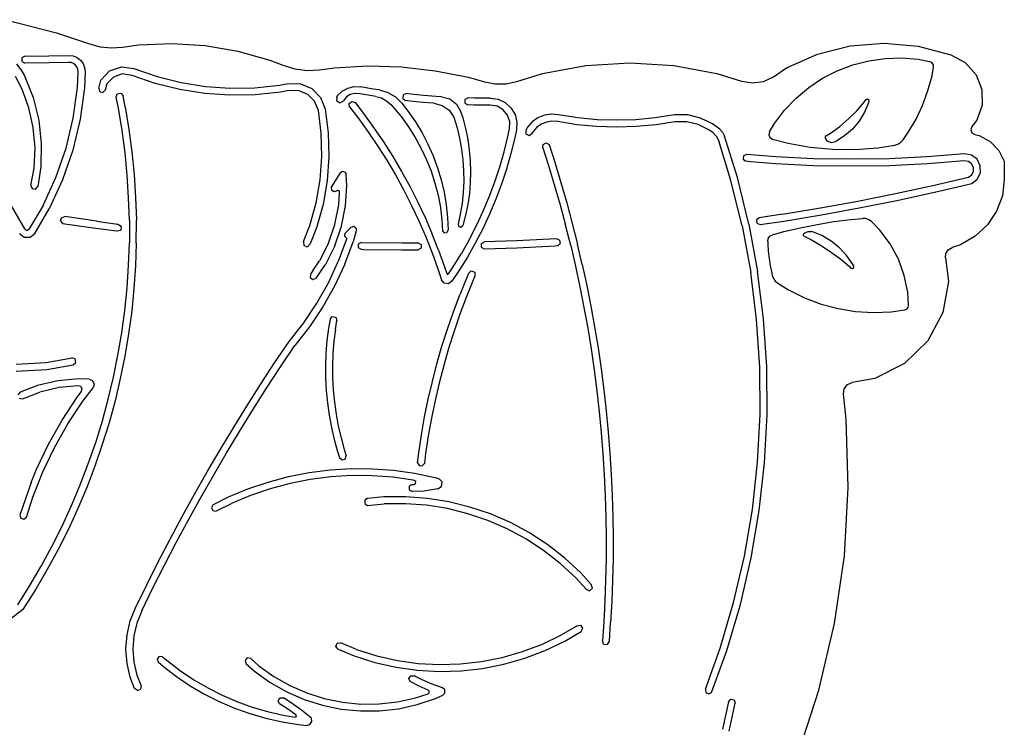
# Model space of a CAD drawing. Units: millimetres. Extents: x -366 to 1088, y 2 to 779.
# Drawn here: x 1017 to 1088, y 622 to 673 of the extents above; entities that cross this region are included whole.
import ezdxf

# ---------------------------------------------------------------- set-up
doc = ezdxf.new("R2010")
doc.units = ezdxf.units.MM
doc.header["$LTSCALE"] = 45
doc.layers.add('VP-SIDE', color=50, linetype='Continuous', plot=False)

# ---------------------------------------------------------------- blocks, each defined once
blk = doc.blocks.new('0672_side2')
at = {"color": 0}
for p, q in [((1016.328, 673.061), (1019.937, 672.124)), ((1019.937, 672.124), (1022.31, 671.321)), ((1025.822, 671.268), (1028.205, 671.359)), ((1028.205, 671.359), (1030.586, 671.203)), ((1076.805, 671.183), (1079.232, 671.38)), ((1079.232, 671.38), (1081.658, 671.167)), ((1022.31, 671.321), (1023.081, 671.126)), ((1023.081, 671.126), (1023.875, 671.053)), ((1023.875, 671.053), (1024.671, 671.104)), ((1024.671, 671.104), (1025.822, 671.268)), ((1030.586, 671.203), (1032.934, 670.803)), ((1032.934, 670.803), (1035.223, 670.163)), ((1074.451, 670.585), (1076.805, 671.183)), ((1081.658, 671.167), (1084.008, 670.554)), ((1017.684, 670.449), (1017.469, 670.322)), ((1017.469, 670.322), (1017.471, 670.072)), ((1017.471, 670.072), (1017.688, 669.949)), ((1017.684, 670.449), (1019.41, 670.463)), ((1019.419, 669.964), (1017.688, 669.949)), ((1019.41, 670.463), (1020.824, 670.505)), ((1020.805, 670.004), (1019.419, 669.964)), ((1021.01, 669.982), (1020.805, 670.004)), ((1020.824, 670.505), (1021.132, 670.472)), ((1021.17, 669.919), (1021.01, 669.982)), ((1021.132, 670.472), (1021.419, 670.358)), ((1021.419, 670.358), (1021.664, 670.17)), ((1021.664, 670.17), (1021.85, 669.923)), ((1035.223, 670.163), (1036.163, 669.792)), ((1057.863, 669.776), (1061.011, 669.967)), ((1061.011, 669.967), (1064.159, 669.776)), ((1072.243, 669.602), (1074.451, 670.585)), ((1076.977, 669.827), (1078.126, 670.123)), ((1078.126, 670.123), (1079.301, 670.289)), ((1079.301, 670.289), (1080.487, 670.323)), ((1080.487, 670.323), (1081.669, 670.225)), ((1081.669, 670.225), (1082.471, 670.066)), ((1082.643, 669.982), (1082.471, 670.066)), ((1082.75, 669.824), (1082.643, 669.982)), ((1084.008, 670.554), (1085.037, 669.984)), ((1085.037, 669.984), (1085.806, 669.119)), ((1017.393, 669.495), (1017.096, 669.892)), ((1017.393, 669.495), (1017.647, 669.042)), ((1021.306, 669.814), (1021.17, 669.919)), ((1021.41, 669.677), (1021.306, 669.814)), ((1021.472, 669.517), (1021.41, 669.677)), ((1021.452, 668.211), (1021.493, 669.312)), ((1021.493, 669.312), (1021.472, 669.517)), ((1021.85, 669.923), (1021.963, 669.635)), ((1021.993, 669.327), (1021.951, 668.167)), ((1021.963, 669.635), (1021.993, 669.327)), ((1023.135, 668.732), (1023.751, 669.385)), ((1023.751, 669.385), (1024.598, 669.683)), ((1024.598, 669.683), (1025.486, 669.559)), ((1025.486, 669.559), (1027.159, 668.98)), ((1036.163, 669.792), (1037.011, 669.538)), ((1037.011, 669.538), (1037.893, 669.432)), ((1037.893, 669.432), (1038.781, 669.477)), ((1038.781, 669.477), (1039.826, 669.62)), ((1039.826, 669.62), (1042.246, 669.749)), ((1042.246, 669.749), (1044.669, 669.677)), ((1044.669, 669.677), (1047.077, 669.404)), ((1047.077, 669.404), (1049.45, 668.933)), ((1054.767, 669.206), (1057.863, 669.776)), ((1064.159, 669.776), (1067.255, 669.206)), ((1071.311, 668.977), (1072.243, 669.602)), ((1074.814, 668.862), (1075.869, 669.405)), ((1075.869, 669.405), (1076.977, 669.827)), ((1082.631, 668.944), (1082.763, 669.633)), ((1082.763, 669.633), (1082.75, 669.824)), ((1017.464, 668.123), (1017.001, 669.001)), ((1017.647, 669.042), (1018.267, 667.483)), ((1022.971, 668.163), (1023.135, 668.732)), ((1024.031, 668.954), (1023.582, 668.478)), ((1024.649, 669.171), (1024.031, 668.954)), ((1025.369, 669.07), (1024.649, 669.171)), ((1027.016, 668.501), (1025.369, 669.07)), ((1027.159, 668.98), (1028.876, 668.55)), ((1028.876, 668.55), (1030.623, 668.271)), ((1049.45, 668.933), (1050.61, 668.6)), ((1050.61, 668.6), (1051.378, 668.459)), ((1052.159, 668.468), (1052.922, 668.628)), ((1052.922, 668.628), (1054.767, 669.206)), ((1067.255, 669.206), (1069.02, 668.653)), ((1069.02, 668.653), (1069.807, 668.53)), ((1069.807, 668.53), (1070.596, 668.641)), ((1070.596, 668.641), (1071.311, 668.977)), ((1073.826, 668.204), (1074.814, 668.862)), ((1082.342, 667.914), (1082.631, 668.944)), ((1085.806, 669.119), (1086.227, 668.059)), ((1017.967, 666.757), (1017.464, 668.123)), ((1021.152, 666.015), (1021.452, 668.211)), ((1021.951, 668.167), (1021.644, 665.923)), ((1022.971, 668.163), (1023.031, 667.92)), ((1023.031, 667.92), (1023.272, 667.851)), ((1023.272, 667.851), (1023.452, 668.025)), ((1023.452, 668.025), (1023.582, 668.478)), ((1028.775, 668.06), (1027.016, 668.501)), ((1030.566, 667.774), (1028.775, 668.06)), ((1030.623, 668.271), (1032.389, 668.146)), ((1032.389, 668.146), (1034.158, 668.175)), ((1034.158, 668.175), (1035.918, 668.358)), ((1035.992, 667.863), (1034.188, 667.675)), ((1035.918, 668.358), (1036.547, 668.48)), ((1036.594, 667.98), (1035.992, 667.863)), ((1036.547, 668.48), (1037.431, 668.474)), ((1037.328, 667.975), (1036.594, 667.98)), ((1037.957, 667.708), (1037.328, 667.975)), ((1037.431, 668.474), (1038.245, 668.129)), ((1038.245, 668.129), (1038.863, 667.497)), ((1040.062, 667.615), (1040.398, 667.941)), ((1040.398, 667.941), (1040.81, 668.165)), ((1040.81, 668.165), (1041.267, 668.271)), ((1041.267, 668.271), (1041.735, 668.249)), ((1042.632, 668.094), (1041.735, 668.249)), ((1043.082, 668.024), (1042.632, 668.094)), ((1043.082, 668.024), (1043.691, 667.85)), ((1043.691, 667.85), (1044.237, 667.529)), ((1051.378, 668.459), (1052.159, 668.468)), ((1072.919, 667.44), (1073.826, 668.204)), ((1081.969, 666.912), (1082.342, 667.914)), ((1086.227, 668.059), (1086.251, 666.926)), ((1018.267, 667.483), (1018.674, 665.855)), ((1024.223, 667.518), (1024.304, 667.755)), ((1024.381, 666.725), (1024.223, 667.518)), ((1024.304, 667.755), (1024.549, 667.804)), ((1024.549, 667.804), (1024.714, 667.616)), ((1024.873, 666.815), (1024.714, 667.616)), ((1032.375, 667.645), (1030.566, 667.774)), ((1034.188, 667.675), (1032.375, 667.645)), ((1038.435, 667.219), (1037.957, 667.708)), ((1038.702, 666.548), (1038.435, 667.219)), ((1038.863, 667.497), (1039.19, 666.675)), ((1040.02, 667.544), (1040.012, 667.27)), ((1040.012, 667.27), (1040.239, 667.114)), ((1040.02, 667.544), (1040.062, 667.615)), ((1040.239, 667.114), (1040.492, 667.22)), ((1040.715, 667.544), (1040.492, 667.22)), ((1040.989, 667.693), (1040.715, 667.544)), ((1040.903, 667.058), (1041.101, 667.211)), ((1041.313, 667.768), (1040.989, 667.693)), ((1041.101, 667.211), (1041.332, 667.117)), ((1041.681, 667.751), (1041.313, 667.768)), ((1042.551, 667.601), (1041.681, 667.751)), ((1042.814, 667.56), (1042.551, 667.601)), ((1042.814, 667.56), (1043.218, 667.451)), ((1043.218, 667.451), (1043.588, 667.255)), ((1043.588, 667.255), (1043.905, 666.983)), ((1044.686, 667.082), (1044.237, 667.529)), ((1044.779, 667.666), (1044.75, 667.418)), ((1044.75, 667.418), (1044.951, 667.268)), ((1045.009, 667.765), (1044.779, 667.666)), ((1045.283, 667.229), (1044.951, 667.268)), ((1045.337, 667.726), (1045.009, 667.765)), ((1046.198, 667.139), (1045.283, 667.229)), ((1046.243, 667.637), (1045.337, 667.726)), ((1046.973, 667.077), (1046.198, 667.139)), ((1047.15, 667.564), (1046.243, 667.637)), ((1047.536, 667.54), (1047.15, 667.564)), ((1047.536, 667.54), (1048.115, 667.386)), ((1048.115, 667.386), (1048.59, 667.019)), ((1049.203, 667.338), (1049.197, 667.088)), ((1049.423, 667.457), (1049.203, 667.338)), ((1049.878, 667.446), (1049.423, 667.457)), ((1050.788, 667.44), (1049.878, 667.446)), ((1051.015, 667.442), (1050.788, 667.44)), ((1051.015, 667.442), (1051.572, 667.365)), ((1051.572, 667.365), (1052.082, 667.128)), ((1052.082, 667.128), (1052.499, 666.752)), ((1072.101, 666.58), (1072.919, 667.44)), ((1077.263, 666.533), (1077.797, 667.161)), ((1077.797, 667.161), (1077.92, 667.33)), ((1077.92, 667.33), (1078.013, 667.38)), ((1078.013, 667.38), (1078.108, 667.336)), ((1078.131, 667.233), (1078.101, 667.11)), ((1078.108, 667.336), (1078.131, 667.233)), ((1018.284, 665.336), (1017.967, 666.757)), ((1024.645, 665.13), (1024.381, 666.725)), ((1024.873, 666.815), (1025.14, 665.203)), ((1038.915, 664.924), (1038.702, 666.548)), ((1039.19, 666.675), (1039.414, 664.964)), ((1040.937, 666.81), (1040.903, 667.058)), ((1040.937, 666.81), (1041.528, 666.051)), ((1041.332, 667.117), (1041.927, 666.351)), ((1043.905, 666.983), (1044.071, 666.805)), ((1044.071, 666.805), (1044.64, 666.113)), ((1044.686, 667.082), (1045.148, 666.491)), ((1045.148, 666.491), (1045.663, 665.739)), ((1046.973, 667.077), (1047.563, 666.922)), ((1047.563, 666.922), (1048.063, 666.572)), ((1048.063, 666.572), (1048.412, 666.071)), ((1048.59, 667.019), (1048.885, 666.498)), ((1048.885, 666.498), (1049.043, 666.018)), ((1049.197, 667.088), (1049.41, 666.957)), ((1049.87, 666.946), (1049.41, 666.957)), ((1050.789, 666.939), (1049.87, 666.946)), ((1051.007, 666.942), (1050.789, 666.939)), ((1051.5, 666.859), (1051.007, 666.942)), ((1051.932, 666.609), (1051.5, 666.859)), ((1052.25, 666.223), (1051.932, 666.609)), ((1052.499, 666.752), (1052.788, 666.27)), ((1071.385, 665.634), (1072.101, 666.58)), ((1076.679, 665.95), (1077.263, 666.533)), ((1077.815, 666.426), (1077.429, 665.793)), ((1078.101, 667.11), (1077.815, 666.426)), ((1081.513, 665.944), (1081.969, 666.912)), ((1086.251, 666.926), (1085.876, 665.851)), ((1018.674, 665.855), (1018.862, 664.188)), ((1020.637, 663.86), (1021.152, 666.015)), ((1021.644, 665.923), (1021.118, 663.719)), ((1041.528, 666.051), (1042.253, 665.054)), ((1041.927, 666.351), (1042.662, 665.342)), ((1044.64, 666.113), (1045.165, 665.387)), ((1045.663, 665.739), (1046.132, 664.956)), ((1048.412, 666.071), (1048.639, 665.323)), ((1049.043, 666.018), (1049.244, 665.262)), ((1052.412, 665.751), (1052.25, 666.223)), ((1052.399, 665.251), (1052.412, 665.751)), ((1052.788, 666.27), (1052.923, 665.725)), ((1052.923, 665.725), (1052.892, 665.164)), ((1054.022, 665.733), (1053.688, 665.355)), ((1054.435, 666.025), (1054.022, 665.733)), ((1054.903, 666.214), (1054.435, 666.025)), ((1055.037, 665.729), (1054.676, 665.583)), ((1055.402, 666.291), (1054.903, 666.214)), ((1055.421, 665.788), (1055.037, 665.729)), ((1055.905, 666.253), (1055.402, 666.291)), ((1055.846, 665.756), (1055.421, 665.788)), ((1057.215, 665.534), (1055.846, 665.756)), ((1057.279, 666.031), (1055.905, 666.253)), ((1058.664, 665.897), (1057.279, 666.031)), ((1060.055, 665.853), (1058.664, 665.897)), ((1061.446, 665.897), (1060.055, 665.853)), ((1062.832, 666.031), (1061.446, 665.897)), ((1064.205, 666.253), (1062.832, 666.031)), ((1064.241, 665.752), (1062.896, 665.534)), ((1065.157, 666.235), (1064.205, 666.253)), ((1065.095, 665.736), (1064.241, 665.752)), ((1065.917, 665.543), (1065.095, 665.736)), ((1066.084, 666.017), (1065.157, 666.235)), ((1066.943, 665.609), (1066.084, 666.017)), ((1076.05, 665.417), (1076.679, 665.95)), ((1077.429, 665.793), (1076.951, 665.226)), ((1080.978, 665.018), (1081.513, 665.944)), ((1085.876, 665.851), (1085.51, 665.404)), ((1018.41, 663.886), (1018.284, 665.336)), ((1024.856, 663.527), (1024.645, 665.13)), ((1025.14, 665.203), (1025.352, 663.584)), ((1042.253, 665.054), (1042.946, 664.035)), ((1042.662, 665.342), (1043.364, 664.31)), ((1045.165, 665.387), (1045.643, 664.63)), ((1048.639, 665.323), (1048.824, 664.563)), ((1049.244, 665.262), (1049.401, 664.496)), ((1052.285, 664.697), (1052.399, 665.251)), ((1052.892, 665.164), (1052.772, 664.586)), ((1053.688, 665.355), (1053.568, 665.133)), ((1053.568, 665.133), (1053.575, 664.887)), ((1054.115, 665.084), (1054, 664.9)), ((1054.358, 665.358), (1054.115, 665.084)), ((1054.676, 665.583), (1054.358, 665.358)), ((1058.632, 665.398), (1057.215, 665.534)), ((1060.055, 665.352), (1058.632, 665.398)), ((1061.478, 665.398), (1060.055, 665.352)), ((1062.896, 665.534), (1061.478, 665.398)), ((1066.68, 665.18), (1065.917, 665.543)), ((1066.973, 664.954), (1066.68, 665.18)), ((1067.447, 665.22), (1066.943, 665.609)), ((1067.447, 665.22), (1067.657, 665)), ((1071.018, 665.017), (1070.97, 664.808)), ((1071.018, 665.017), (1071.385, 665.634)), ((1075.38, 664.936), (1076.05, 665.417)), ((1076.951, 665.226), (1076.393, 664.737)), ((1080.59, 664.459), (1080.978, 665.018)), ((1085.51, 665.404), (1085.429, 665.179)), ((1085.429, 665.179), (1085.513, 664.956)), ((1038.963, 663.25), (1038.915, 664.924)), ((1039.414, 664.964), (1039.464, 663.239)), ((1043.364, 664.31), (1044.033, 663.256)), ((1045.643, 664.63), (1046.073, 663.844)), ((1046.132, 664.956), (1046.551, 664.146)), ((1048.824, 664.563), (1048.964, 663.794)), ((1049.401, 664.496), (1049.514, 663.722)), ((1052.012, 663.598), (1052.285, 664.697)), ((1052.772, 664.586), (1052.495, 663.468)), ((1053.575, 664.887), (1053.791, 664.771)), ((1053.791, 664.771), (1054, 664.9)), ((1066.973, 664.954), (1067.219, 664.696)), ((1067.219, 664.696), (1067.376, 664.375)), ((1068.234, 661.611), (1067.376, 664.375)), ((1067.657, 665), (1067.79, 664.726)), ((1068.716, 661.745), (1067.79, 664.726)), ((1070.97, 664.808), (1071.051, 664.61)), ((1071.051, 664.61), (1071.232, 664.496)), ((1071.232, 664.496), (1072.342, 664.204)), ((1075.011, 664.687), (1074.995, 664.604)), ((1074.995, 664.604), (1075.025, 664.524)), ((1075.07, 664.75), (1075.011, 664.687)), ((1075.025, 664.524), (1075.123, 664.391)), ((1075.07, 664.75), (1075.38, 664.936)), ((1075.123, 664.391), (1075.438, 664.271)), ((1075.438, 664.271), (1075.767, 664.34)), ((1076.393, 664.737), (1075.767, 664.34)), ((1080.424, 664.278), (1080.59, 664.459)), ((1085.513, 664.956), (1085.723, 664.829)), ((1085.723, 664.829), (1086.029, 664.762)), ((1086.029, 664.762), (1086.815, 664.33)), ((1086.815, 664.33), (1087.435, 663.697)), ((1018.342, 662.431), (1018.41, 663.886)), ((1018.862, 664.188), (1018.827, 662.511)), ((1019.912, 661.765), (1020.637, 663.86)), ((1021.118, 663.719), (1020.376, 661.579)), ((1042.946, 664.035), (1043.607, 662.995)), ((1046.073, 663.844), (1046.452, 663.032)), ((1046.551, 664.146), (1046.92, 663.312)), ((1048.964, 663.794), (1049.06, 663.018)), ((1049.514, 663.722), (1049.582, 662.943)), ((1054.778, 663.891), (1054.813, 664.119)), ((1054.778, 663.891), (1055.164, 662.692)), ((1054.813, 664.119), (1055.017, 664.228)), ((1055.017, 664.228), (1055.226, 664.129)), ((1055.226, 664.129), (1055.641, 662.841)), ((1072.342, 664.204), (1073.934, 663.924)), ((1073.934, 663.924), (1075.544, 663.778)), ((1075.544, 663.778), (1077.16, 663.764)), ((1077.16, 663.764), (1078.771, 663.885)), ((1078.771, 663.885), (1079.983, 664.078)), ((1079.983, 664.078), (1080.217, 664.148)), ((1080.217, 664.148), (1080.424, 664.278)), ((1087.435, 663.697), (1087.833, 662.92)), ((1025.013, 661.917), (1024.856, 663.527)), ((1025.352, 663.584), (1025.512, 661.958)), ((1038.842, 661.579), (1038.963, 663.25)), ((1039.464, 663.239), (1039.339, 661.518)), ((1043.607, 662.995), (1044.234, 661.934)), ((1044.033, 663.256), (1044.668, 662.182)), ((1046.452, 663.032), (1046.78, 662.198)), ((1046.92, 663.312), (1047.237, 662.456)), ((1049.06, 663.018), (1049.111, 662.238)), ((1049.582, 662.943), (1049.606, 662.162)), ((1051.697, 662.51), (1052.012, 663.598)), ((1052.495, 663.468), (1052.174, 662.361)), ((1069.154, 663.31), (1069.128, 663.071)), ((1069.128, 663.071), (1069.32, 662.926)), ((1069.372, 663.411), (1069.154, 663.31)), ((1069.653, 662.883), (1069.32, 662.926)), ((1071.477, 663.236), (1069.372, 663.411)), ((1074.178, 663.101), (1071.477, 663.236)), ((1076.882, 663.056), (1074.178, 663.101)), ((1079.586, 663.101), (1076.882, 663.056)), ((1082.287, 663.236), (1079.586, 663.101)), ((1084.982, 663.46), (1082.287, 663.236)), ((1084.955, 662.956), (1082.321, 662.737)), ((1085.272, 662.895), (1084.955, 662.956)), ((1085.482, 663.363), (1084.982, 663.46)), ((1085.887, 663.056), (1085.482, 663.363)), ((1086.115, 662.601), (1085.887, 663.056)), ((1087.833, 662.92), (1087.833, 661.61)), ((1018.117, 661.191), (1018.342, 662.431)), ((1018.827, 662.511), (1018.609, 661.101)), ((1040.258, 662.099), (1040.426, 662.208)), ((1040.426, 662.208), (1040.616, 662.145)), ((1046.78, 662.198), (1047.055, 661.346)), ((1047.237, 662.456), (1047.5, 661.583)), ((1049.111, 662.238), (1049.118, 661.456)), ((1051.34, 661.435), (1051.697, 662.51)), ((1052.174, 662.361), (1051.811, 661.268)), ((1055.164, 662.692), (1055.603, 661.247)), ((1055.641, 662.841), (1056.082, 661.388)), ((1071.444, 662.737), (1069.651, 662.886)), ((1069.651, 662.886), (1069.653, 662.883)), ((1074.162, 662.601), (1071.444, 662.737)), ((1076.882, 662.556), (1074.162, 662.601)), ((1079.603, 662.601), (1076.882, 662.556)), ((1082.321, 662.737), (1079.603, 662.601)), ((1085.492, 662.728), (1085.272, 662.895)), ((1085.615, 662.481), (1085.492, 662.728)), ((1085.498, 661.957), (1085.618, 662.205)), ((1085.618, 662.205), (1085.615, 662.481)), ((1086.118, 662.093), (1086.115, 662.601)), ((1018.984, 659.753), (1019.912, 661.765)), ((1020.376, 661.579), (1019.428, 659.521)), ((1025.117, 660.304), (1025.013, 661.917)), ((1025.512, 661.958), (1025.617, 660.328)), ((1038.552, 659.93), (1038.842, 661.579)), ((1039.339, 661.518), (1039.04, 659.818)), ((1040.258, 662.099), (1039.623, 661.072)), ((1040.616, 662.145), (1040.687, 661.958)), ((1040.744, 661.215), (1040.687, 661.958)), ((1044.234, 661.934), (1044.827, 660.854)), ((1044.668, 662.182), (1045.269, 661.088)), ((1047.5, 661.583), (1047.709, 660.695)), ((1049.606, 662.162), (1049.584, 661.38)), ((1069.051, 658.303), (1068.234, 661.611)), ((1069.54, 658.408), (1068.716, 661.745)), ((1082.712, 661.184), (1085.276, 661.783)), ((1085.276, 661.783), (1085.498, 661.957)), ((1085.497, 661.321), (1085.897, 661.635)), ((1085.897, 661.635), (1086.118, 662.093)), ((1087.833, 661.61), (1087.694, 660.448)), ((1018.117, 661.191), (1018.201, 660.955)), ((1018.201, 660.955), (1018.447, 660.911)), ((1018.447, 660.911), (1018.609, 661.101)), ((1039.623, 661.072), (1039.639, 660.849)), ((1039.823, 660.723), (1039.639, 660.849)), ((1040.036, 660.789), (1039.823, 660.723)), ((1040.036, 660.789), (1040.129, 660.836)), ((1040.129, 660.836), (1040.217, 660.779)), ((1040.656, 659.728), (1040.744, 661.215)), ((1044.827, 660.854), (1045.386, 659.756)), ((1045.269, 661.088), (1045.836, 659.976)), ((1047.055, 661.346), (1047.276, 660.478)), ((1049.118, 661.456), (1049.08, 660.675)), ((1049.584, 661.38), (1049.518, 660.601)), ((1050.942, 660.375), (1051.34, 661.435)), ((1051.811, 661.268), (1051.406, 660.19)), ((1055.603, 661.247), (1056.018, 659.795)), ((1056.082, 661.388), (1056.5, 659.928)), ((1080.036, 660.604), (1082.712, 661.184)), ((1082.822, 660.696), (1085.497, 661.321)), ((1025.168, 658.687), (1025.117, 660.304)), ((1025.617, 660.328), (1025.668, 658.695)), ((1040.159, 659.791), (1040.211, 660.675)), ((1040.211, 660.675), (1040.217, 660.779)), ((1047.276, 660.478), (1047.442, 659.597)), ((1047.709, 660.695), (1047.863, 659.796)), ((1049.08, 660.675), (1048.996, 659.897)), ((1049.518, 660.601), (1049.407, 659.827)), ((1050.503, 659.331), (1050.942, 660.375)), ((1051.406, 660.19), (1050.96, 659.128)), ((1077.351, 660.068), (1080.036, 660.604)), ((1077.445, 659.577), (1080.138, 660.115)), ((1080.138, 660.115), (1082.822, 660.696)), ((1087.694, 660.448), (1087.284, 659.346)), ((1017.682, 658.082), (1016.714, 659.736)), ((1018.984, 659.753), (1018.003, 658.081)), ((1018.389, 657.753), (1019.428, 659.521)), ((1038.097, 658.318), (1038.552, 659.93)), ((1039.04, 659.818), (1038.571, 658.157)), ((1039.883, 658.396), (1040.159, 659.791)), ((1040.367, 658.266), (1040.656, 659.728)), ((1045.386, 659.756), (1045.91, 658.641)), ((1045.836, 659.976), (1046.366, 658.846)), ((1047.442, 659.597), (1047.553, 658.708)), ((1047.863, 659.796), (1047.962, 658.889)), ((1048.996, 659.897), (1048.869, 659.126)), ((1049.407, 659.827), (1049.252, 659.06)), ((1056.018, 659.795), (1056.409, 658.336)), ((1056.5, 659.928), (1056.893, 658.462)), ((1071.956, 659.127), (1074.657, 659.575)), ((1074.657, 659.575), (1077.351, 660.068)), ((1074.743, 659.083), (1077.445, 659.577)), ((1020.244, 658.655), (1020.315, 658.876)), ((1020.315, 658.876), (1020.535, 658.95)), ((1022.843, 658.615), (1020.535, 658.95)), ((1025.168, 658.687), (1025.166, 657.07)), ((1025.666, 657.061), (1025.668, 658.695)), ((1046.366, 658.846), (1046.861, 657.7)), ((1047.553, 658.708), (1047.6, 657.933)), ((1047.962, 658.889), (1048.004, 657.978)), ((1048.869, 659.126), (1048.709, 658.415)), ((1049.252, 659.06), (1049.054, 658.304)), ((1050.023, 658.305), (1050.503, 659.331)), ((1050.96, 659.128), (1050.472, 658.084)), ((1070.271, 658.875), (1070.075, 658.719)), ((1070.075, 658.719), (1070.112, 658.472)), ((1071.956, 659.127), (1070.271, 658.875)), ((1072.034, 658.633), (1074.743, 659.083)), ((1075.634, 658.595), (1076.844, 658.748)), ((1076.844, 658.748), (1077.682, 658.823)), ((1077.916, 658.81), (1077.682, 658.823)), ((1078.136, 658.73), (1077.916, 658.81)), ((1078.324, 658.59), (1078.136, 658.73)), ((1087.284, 659.346), (1086.624, 658.36)), ((1017.682, 658.082), (1017.807, 657.977)), ((1017.807, 657.977), (1017.877, 657.977)), ((1017.877, 657.977), (1018.003, 658.081)), ((1020.244, 658.655), (1020.38, 658.467)), ((1020.38, 658.467), (1022.775, 658.12)), ((1022.775, 658.12), (1024.276, 657.927)), ((1022.843, 658.615), (1023.809, 658.492)), ((1023.809, 658.492), (1024.353, 658.413)), ((1024.276, 657.927), (1024.548, 657.992)), ((1024.353, 658.413), (1024.591, 658.267)), ((1024.591, 658.267), (1024.548, 657.992)), ((1037.641, 657.164), (1038.097, 658.318)), ((1038.571, 658.157), (1038.11, 656.991)), ((1039.421, 657.052), (1039.883, 658.396)), ((1039.883, 656.857), (1040.367, 658.266)), ((1041.052, 658.195), (1040.624, 657.777)), ((1041.052, 658.195), (1041.249, 658.257)), ((1041.249, 658.257), (1041.415, 658.133)), ((1041.415, 658.133), (1041.413, 657.926)), ((1045.91, 658.641), (1046.399, 657.509)), ((1047.916, 657.807), (1048.004, 657.978)), ((1048.709, 658.415), (1048.755, 658.249)), ((1048.755, 658.249), (1048.919, 658.196)), ((1048.919, 658.196), (1049.054, 658.304)), ((1049.505, 657.298), (1050.023, 658.305)), ((1050.472, 658.084), (1049.945, 657.06)), ((1056.775, 656.872), (1056.409, 658.336)), ((1056.893, 658.462), (1057.261, 656.989)), ((1069.051, 658.303), (1069.672, 654.952)), ((1069.54, 658.408), (1070.167, 655.029)), ((1070.112, 658.472), (1070.345, 658.38)), ((1070.345, 658.38), (1072.034, 658.633)), ((1072.051, 657.874), (1073.236, 658.158)), ((1073.236, 658.158), (1074.431, 658.398)), ((1074.431, 658.398), (1075.634, 658.595)), ((1078.93, 657.983), (1078.324, 658.59)), ((1079.666, 656.992), (1078.93, 657.983)), ((1086.624, 658.36), (1085.747, 657.541)), ((1017.294, 657.753), (1017.626, 657.477)), ((1017.626, 657.477), (1018.057, 657.477)), ((1018.057, 657.477), (1018.389, 657.753)), ((1040.727, 657.336), (1040.128, 655.726)), ((1040.624, 657.777), (1040.568, 657.674)), ((1040.568, 657.674), (1040.581, 657.557)), ((1040.581, 657.557), (1040.658, 657.468)), ((1040.658, 657.468), (1040.688, 657.45)), ((1040.688, 657.45), (1040.719, 657.419)), ((1040.719, 657.419), (1040.733, 657.379)), ((1040.733, 657.379), (1040.727, 657.336)), ((1041.413, 657.926), (1041.188, 657.14)), ((1046.399, 657.509), (1046.851, 656.363)), ((1047.319, 656.539), (1046.861, 657.7)), ((1047.6, 657.933), (1047.724, 657.785)), ((1047.724, 657.785), (1047.916, 657.807)), ((1049.505, 657.298), (1048.948, 656.312)), ((1055.764, 657.366), (1052.893, 657.22)), ((1055.977, 657.268), (1055.764, 657.366)), ((1055.977, 657.268), (1056.015, 657.036)), ((1070.887, 657.175), (1070.927, 657.38)), ((1070.927, 657.38), (1071.051, 657.547)), ((1071.051, 657.547), (1071.234, 657.646)), ((1071.234, 657.646), (1072.051, 657.874)), ((1073.447, 657.72), (1073.417, 657.673)), ((1073.417, 657.673), (1073.422, 657.618)), ((1073.422, 657.618), (1073.46, 657.578)), ((1073.447, 657.72), (1073.549, 657.801)), ((1073.46, 657.578), (1074.072, 657.259)), ((1073.549, 657.801), (1073.796, 657.885)), ((1073.796, 657.885), (1074.057, 657.88)), ((1074.773, 657.587), (1074.057, 657.88)), ((1074.072, 657.259), (1074.777, 656.841)), ((1075.439, 657.194), (1074.773, 657.587)), ((1085.747, 657.541), (1084.7, 656.931)), ((1025.11, 655.454), (1025.166, 657.07)), ((1025.666, 657.061), (1025.609, 655.429)), ((1037.641, 657.164), (1037.654, 656.884)), ((1037.654, 656.884), (1037.917, 656.787)), ((1037.917, 656.787), (1038.11, 656.991)), ((1039.421, 657.052), (1038.781, 655.782)), ((1039.883, 656.857), (1039.212, 655.527)), ((1040.589, 655.533), (1041.188, 657.14)), ((1041.561, 656.988), (1041.556, 656.741)), ((1041.556, 656.741), (1041.767, 656.611)), ((1041.778, 657.108), (1041.561, 656.988)), ((1041.767, 656.611), (1041.93, 656.606)), ((1041.778, 657.108), (1044.68, 657.068)), ((1041.93, 656.606), (1044.677, 656.568)), ((1044.677, 656.568), (1045.842, 656.57)), ((1044.68, 657.068), (1045.841, 657.07)), ((1045.841, 657.07), (1046.058, 656.946)), ((1046.058, 656.696), (1045.842, 656.57)), ((1046.058, 656.946), (1046.058, 656.696)), ((1049.945, 657.06), (1049.378, 656.057)), ((1050.364, 657.012), (1050.573, 657.139)), ((1050.364, 657.012), (1050.364, 656.766)), ((1050.364, 656.766), (1050.573, 656.639)), ((1052.893, 657.22), (1050.573, 657.139)), ((1050.573, 656.639), (1052.914, 656.72)), ((1052.914, 656.72), (1055.657, 656.86)), ((1055.657, 656.86), (1055.846, 656.873)), ((1055.846, 656.873), (1056.015, 657.036)), ((1056.775, 656.872), (1057.117, 655.401)), ((1057.605, 655.51), (1057.261, 656.989)), ((1070.887, 657.175), (1070.892, 657.012)), ((1070.892, 657.012), (1070.93, 656.479)), ((1074.777, 656.841), (1075.459, 656.385)), ((1076.041, 656.708), (1075.439, 657.194)), ((1076.566, 656.139), (1076.041, 656.708)), ((1080.25, 655.905), (1079.666, 656.992)), ((1083.646, 656.308), (1083.822, 656.576)), ((1083.822, 656.576), (1084.104, 656.742)), ((1084.7, 656.931), (1084.104, 656.742)), ((1046.851, 656.363), (1047.267, 655.203)), ((1047.319, 656.539), (1047.741, 655.364)), ((1048.353, 655.348), (1048.948, 656.312)), ((1049.378, 656.057), (1048.773, 655.077)), ((1070.93, 656.479), (1070.99, 655.947)), ((1070.99, 655.947), (1071.072, 655.419)), ((1075.459, 656.385), (1076.115, 655.893)), ((1076.115, 655.893), (1076.744, 655.366)), ((1077.003, 655.501), (1076.566, 656.139)), ((1080.67, 654.744), (1080.25, 655.905)), ((1083.613, 655.994), (1083.646, 656.308)), ((1083.613, 655.994), (1083.846, 654.309)), ((1025, 653.841), (1025.11, 655.454)), ((1025.609, 655.429), (1025.498, 653.799)), ((1038.327, 655.123), (1038.781, 655.782)), ((1038.542, 654.553), (1039.212, 655.527)), ((1039.422, 654.205), (1040.128, 655.726)), ((1040.589, 655.533), (1039.867, 653.977)), ((1047.267, 655.203), (1047.519, 654.423)), ((1047.741, 655.364), (1047.898, 654.876)), ((1048.024, 654.859), (1048.353, 655.348)), ((1057.117, 655.401), (1057.435, 653.925)), ((1057.605, 655.51), (1057.925, 654.026)), ((1071.072, 655.419), (1071.176, 654.894)), ((1076.744, 655.366), (1076.847, 655.269)), ((1076.847, 655.269), (1076.954, 655.237)), ((1076.954, 655.237), (1077.044, 655.304)), ((1077.045, 655.416), (1077.003, 655.501)), ((1077.044, 655.304), (1077.045, 655.416)), ((1038.13, 654.836), (1038.111, 654.587)), ((1038.111, 654.587), (1038.317, 654.446)), ((1038.327, 655.123), (1038.13, 654.836)), ((1038.317, 654.446), (1038.542, 654.553)), ((1047.898, 654.876), (1047.931, 654.837)), ((1047.931, 654.837), (1047.981, 654.83)), ((1047.981, 654.83), (1048.024, 654.859)), ((1048.773, 655.077), (1048.263, 654.318)), ((1049.446, 654.875), (1048.83, 653.348)), ((1049.446, 654.875), (1049.651, 655.069)), ((1049.651, 655.069), (1049.911, 654.961)), ((1049.916, 654.679), (1049.778, 654.362)), ((1049.911, 654.961), (1049.916, 654.679)), ((1070.096, 651.571), (1069.672, 654.952)), ((1070.594, 651.618), (1070.167, 655.029)), ((1071.176, 654.894), (1071.215, 654.73)), ((1071.215, 654.73), (1071.298, 654.515)), ((1071.298, 654.515), (1071.433, 654.327)), ((1080.915, 653.534), (1080.67, 654.744)), ((1024.837, 652.232), (1025, 653.841)), ((1025.498, 653.799), (1025.334, 652.174)), ((1038.6, 652.745), (1039.422, 654.205)), ((1039.867, 653.977), (1039.026, 652.482)), ((1047.712, 654.187), (1047.519, 654.423)), ((1048.013, 654.145), (1047.712, 654.187)), ((1048.263, 654.318), (1048.013, 654.145)), ((1049.778, 654.362), (1049.296, 653.167)), ((1057.435, 653.925), (1057.728, 652.444)), ((1057.925, 654.026), (1058.22, 652.537)), ((1071.433, 654.327), (1071.611, 654.181)), ((1071.611, 654.181), (1072.378, 653.7)), ((1083.846, 654.309), (1083.437, 652.071)), ((1048.374, 652.129), (1048.83, 653.348)), ((1049.296, 653.167), (1048.844, 651.96)), ((1072.378, 653.7), (1073.516, 653.136)), ((1073.516, 653.136), (1074.705, 652.688)), ((1080.967, 652.576), (1080.915, 653.534)), ((1037.666, 651.353), (1038.6, 652.745)), ((1039.026, 652.482), (1038.07, 651.058)), ((1057.728, 652.444), (1057.997, 650.958)), ((1058.22, 652.537), (1058.49, 651.043)), ((1074.705, 652.688), (1075.932, 652.36)), ((1075.932, 652.36), (1077.186, 652.156)), ((1080.709, 652.263), (1080.845, 652.319)), ((1080.845, 652.319), (1080.939, 652.432)), ((1080.939, 652.432), (1080.967, 652.576)), ((1024.621, 650.63), (1024.837, 652.232)), ((1025.334, 652.174), (1025.116, 650.555)), ((1039.538, 651.599), (1039.697, 651.792)), ((1039.697, 651.792), (1039.944, 651.751)), ((1039.944, 651.751), (1040.031, 651.516)), ((1047.95, 650.899), (1048.374, 652.129)), ((1048.844, 651.96), (1048.425, 650.742)), ((1070.82, 648.189), (1070.594, 651.618)), ((1077.186, 652.156), (1078.454, 652.078)), ((1078.454, 652.078), (1079.723, 652.127)), ((1079.723, 652.127), (1080.709, 652.263)), ((1083.437, 652.071), (1082.347, 650.051)), ((1036.602, 650.007), (1037.666, 651.353)), ((1038.07, 651.058), (1037.007, 649.712)), ((1039.429, 650.953), (1039.32, 650.066)), ((1039.538, 651.599), (1039.429, 650.953)), ((1039.924, 650.881), (1040.031, 651.516)), ((1057.997, 650.958), (1058.241, 649.468)), ((1058.49, 651.043), (1058.735, 649.544)), ((1070.32, 648.171), (1070.096, 651.571)), ((1024.353, 649.035), (1024.621, 650.63)), ((1025.116, 650.555), (1024.844, 648.944)), ((1039.924, 650.881), (1039.817, 650.016)), ((1047.558, 649.658), (1047.95, 650.899)), ((1048.425, 650.742), (1048.036, 649.513)), ((1035.572, 648.468), (1036.602, 650.007)), ((1035.99, 648.192), (1037.007, 649.712)), ((1039.32, 650.066), (1039.249, 649.176)), ((1039.817, 650.016), (1039.748, 649.147)), ((1047.198, 648.407), (1047.558, 649.658)), ((1048.036, 649.513), (1047.68, 648.275)), ((1058.735, 649.544), (1058.955, 648.042)), ((1082.347, 650.051), (1080.673, 648.432)), ((1020.818, 648.784), (1021.045, 648.841)), ((1021.29, 648.762), (1021.045, 648.841)), ((1024.031, 647.45), (1024.353, 649.035)), ((1024.844, 648.944), (1024.52, 647.343)), ((1039.249, 649.176), (1039.217, 648.283)), ((1039.748, 649.147), (1039.717, 648.276)), ((1058.241, 649.468), (1058.46, 647.974)), ((1017.068, 648.389), (1019.206, 648.491)), ((1019.206, 648.491), (1020.818, 648.784)), ((1019.262, 647.993), (1021.153, 648.337)), ((1021.153, 648.337), (1021.344, 648.51)), ((1021.344, 648.51), (1021.29, 648.762)), ((1034.57, 646.93), (1035.572, 648.468)), ((1034.991, 646.66), (1035.99, 648.192)), ((1039.217, 648.283), (1039.224, 647.389)), ((1039.717, 648.276), (1039.724, 647.404)), ((1046.87, 647.148), (1047.198, 648.407)), ((1047.68, 648.275), (1047.356, 647.028)), ((1070.344, 644.763), (1070.32, 648.171)), ((1070.844, 644.752), (1070.82, 648.189)), ((1080.673, 648.432), (1078.568, 647.363)), ((1017.059, 647.888), (1019.262, 647.993)), ((1023.658, 645.877), (1024.031, 647.45)), ((1039.224, 647.389), (1039.271, 646.497)), ((1039.724, 647.404), (1039.77, 646.534)), ((1058.46, 647.974), (1058.654, 646.476)), ((1058.955, 648.042), (1059.15, 646.536)), ((1018.598, 646.855), (1017.341, 646.374)), ((1020.051, 647.195), (1018.598, 646.855)), ((1020.132, 646.701), (1018.745, 646.376)), ((1021.536, 647.337), (1020.051, 647.195)), ((1021.511, 646.833), (1020.132, 646.701)), ((1021.697, 646.777), (1021.511, 646.833)), ((1022.281, 647.308), (1021.536, 647.337)), ((1021.791, 646.607), (1021.697, 646.777)), ((1021.844, 645.732), (1022.573, 646.686)), ((1022.281, 647.308), (1022.535, 647.2)), ((1022.535, 647.2), (1022.652, 646.95)), ((1022.652, 646.95), (1022.573, 646.686)), ((1024.52, 647.343), (1024.142, 645.753)), ((1033.587, 645.381), (1034.57, 646.93)), ((1046.576, 645.88), (1046.87, 647.148)), ((1047.356, 647.028), (1047.064, 645.773)), ((1076.359, 646.615), (1076.592, 646.914)), ((1076.592, 646.914), (1076.946, 647.071)), ((1078.568, 647.363), (1076.946, 647.071)), ((1017.341, 646.374), (1017.184, 646.18)), ((1017.52, 645.907), (1018.745, 646.376)), ((1020.344, 644.37), (1021.436, 646.022)), ((1021.436, 646.022), (1021.74, 646.42)), ((1021.74, 646.42), (1021.791, 646.607)), ((1034.011, 645.115), (1034.991, 646.66)), ((1039.271, 646.497), (1039.356, 645.607)), ((1039.77, 646.534), (1039.853, 645.666)), ((1058.654, 646.476), (1058.823, 644.976)), ((1059.15, 646.536), (1059.32, 645.028)), ((1076.305, 646.246), (1076.359, 646.615)), ((1076.514, 644.437), (1076.305, 646.246)), ((1017.273, 645.947), (1017.52, 645.907)), ((1020.77, 644.108), (1021.844, 645.732)), ((1023.233, 644.317), (1023.658, 645.877)), ((1024.142, 645.753), (1023.713, 644.177)), ((1032.623, 643.819), (1033.587, 645.381)), ((1039.356, 645.607), (1039.481, 644.723)), ((1039.853, 645.666), (1039.974, 644.803)), ((1046.314, 644.605), (1046.576, 645.88)), ((1047.064, 645.773), (1046.805, 644.511)), ((1033.05, 643.559), (1034.011, 645.115)), ((1039.481, 644.723), (1039.644, 643.844)), ((1039.974, 644.803), (1040.133, 643.946)), ((1046.086, 643.324), (1046.314, 644.605)), ((1058.823, 644.976), (1058.967, 643.473)), ((1059.32, 645.028), (1059.465, 643.516)), ((1070.167, 641.36), (1070.344, 644.763)), ((1070.666, 641.32), (1070.844, 644.752)), ((1019.367, 642.646), (1020.344, 644.37)), ((1019.811, 642.415), (1020.77, 644.108)), ((1022.756, 642.772), (1023.233, 644.317)), ((1023.713, 644.177), (1023.231, 642.616)), ((1040.133, 643.946), (1040.33, 643.097)), ((1046.805, 644.511), (1046.579, 643.242)), ((1076.656, 639.541), (1076.514, 644.437)), ((1031.677, 642.246), (1032.623, 643.819)), ((1032.107, 641.991), (1033.05, 643.559)), ((1039.644, 643.844), (1039.845, 642.974)), ((1045.891, 642.037), (1046.086, 643.324)), ((1046.579, 643.242), (1046.386, 641.969)), ((1058.967, 643.473), (1059.087, 641.967)), ((1059.465, 643.516), (1059.585, 642.003)), ((1018.512, 640.859), (1019.367, 642.646)), ((1022.228, 641.243), (1022.756, 642.772)), ((1023.231, 642.616), (1022.698, 641.072)), ((1039.845, 642.974), (1040.084, 642.113)), ((1040.33, 643.097), (1040.563, 642.257)), ((1018.97, 640.659), (1019.811, 642.415)), ((1030.751, 640.662), (1031.677, 642.246)), ((1031.184, 640.412), (1032.107, 641.991)), ((1040.084, 642.113), (1040.222, 641.688)), ((1040.563, 642.257), (1040.706, 641.817)), ((1040.635, 641.585), (1040.706, 641.817)), ((1045.8, 641.313), (1045.891, 642.037)), ((1046.386, 641.969), (1046.298, 641.263)), ((1059.087, 641.967), (1059.181, 640.46)), ((1059.585, 642.003), (1059.68, 640.487)), ((1021.651, 639.733), (1022.228, 641.243)), ((1022.698, 641.072), (1022.115, 639.546)), ((1040.222, 641.688), (1040.4, 641.522)), ((1040.4, 641.522), (1040.635, 641.585)), ((1045.8, 641.313), (1045.92, 641.126)), ((1045.92, 641.126), (1046.142, 641.103)), ((1046.142, 641.103), (1046.298, 641.263)), ((1069.791, 637.973), (1070.167, 641.36)), ((1070.287, 637.904), (1070.666, 641.32)), ((1018.128, 639.893), (1018.512, 640.859)), ((1018.252, 638.849), (1018.97, 640.659)), ((1029.844, 639.067), (1030.751, 640.662)), ((1030.28, 638.822), (1031.184, 640.412)), ((1036.563, 640.323), (1038.049, 640.615)), ((1038.049, 640.615), (1039.552, 640.807)), ((1039.552, 640.807), (1041.065, 640.898)), ((1041.078, 640.398), (1039.599, 640.309)), ((1041.065, 640.898), (1042.58, 640.888)), ((1042.559, 640.388), (1041.078, 640.398)), ((1044.037, 640.279), (1042.559, 640.388)), ((1042.58, 640.888), (1044.091, 640.776)), ((1044.091, 640.776), (1045.591, 640.564)), ((1045.591, 640.564), (1047.073, 640.252)), ((1059.181, 640.46), (1059.25, 638.952)), ((1059.68, 640.487), (1059.75, 638.971)), ((1018.128, 639.893), (1017.331, 637.563)), ((1021.023, 638.242), (1021.651, 639.733)), ((1033.664, 639.445), (1035.099, 639.933)), ((1035.099, 639.933), (1036.563, 640.323)), ((1036.675, 639.836), (1035.244, 639.454)), ((1038.129, 640.121), (1036.675, 639.836)), ((1039.599, 640.309), (1038.129, 640.121)), ((1045.504, 640.071), (1044.037, 640.279)), ((1045.427, 639.754), (1045.215, 639.628)), ((1045.215, 639.628), (1045.215, 639.38)), ((1045.427, 639.754), (1045.547, 639.756)), ((1045.576, 640.056), (1045.504, 640.071)), ((1045.547, 639.756), (1045.671, 639.825)), ((1045.685, 639.966), (1045.576, 640.056)), ((1045.671, 639.825), (1045.685, 639.966)), ((1047.073, 640.252), (1047.348, 640.175)), ((1047.269, 639.444), (1047.533, 639.625)), ((1047.567, 639.942), (1047.348, 640.175)), ((1047.533, 639.625), (1047.567, 639.942)), ((1022.115, 639.546), (1021.481, 638.041)), ((1028.957, 637.46), (1029.844, 639.067)), ((1032.266, 638.863), (1033.664, 639.445)), ((1033.841, 638.977), (1032.473, 638.408)), ((1035.244, 639.454), (1033.841, 638.977)), ((1045.215, 639.38), (1045.427, 639.254)), ((1046.255, 639.27), (1045.427, 639.254)), ((1047.269, 639.444), (1046.255, 639.27)), ((1059.25, 638.952), (1059.294, 637.443)), ((1059.75, 638.971), (1059.794, 637.453)), ((1076.376, 634.65), (1076.656, 639.541)), ((1017.792, 637.41), (1018.252, 638.849)), ((1020.347, 636.774), (1021.023, 638.242)), ((1029.396, 637.221), (1030.28, 638.822)), ((1031.14, 638.303), (1031.046, 638.101)), ((1031.14, 638.303), (1032.266, 638.863)), ((1031.363, 637.855), (1032.473, 638.408)), ((1042.223, 638.761), (1042.024, 638.629)), ((1042.024, 638.629), (1042.024, 638.391)), ((1042.024, 638.391), (1042.223, 638.259)), ((1043.402, 638.87), (1042.223, 638.761)), ((1042.223, 638.259), (1043.428, 638.37)), ((1044.958, 638.883), (1043.402, 638.87)), ((1044.942, 638.383), (1043.428, 638.37)), ((1046.451, 638.269), (1044.942, 638.383)), ((1046.51, 638.766), (1044.958, 638.883)), ((1047.946, 638.029), (1046.451, 638.269)), ((1048.046, 638.519), (1046.51, 638.766)), ((1049.557, 638.145), (1048.046, 638.519)), ((1017.331, 637.563), (1017.403, 637.355)), ((1021.481, 638.041), (1020.798, 636.557)), ((1031.046, 638.101), (1031.145, 637.902)), ((1031.145, 637.902), (1031.363, 637.855)), ((1049.416, 637.665), (1047.946, 638.029)), ((1050.85, 637.178), (1049.416, 637.665)), ((1051.03, 637.645), (1049.557, 638.145)), ((1052.457, 637.024), (1051.03, 637.645)), ((1069.217, 634.614), (1069.791, 637.973)), ((1069.707, 634.516), (1070.287, 637.904)), ((1017.403, 637.355), (1017.611, 637.286)), ((1017.611, 637.286), (1017.792, 637.41)), ((1028.089, 635.843), (1028.957, 637.46)), ((1028.531, 635.609), (1029.396, 637.221)), ((1052.238, 636.574), (1050.85, 637.178)), ((1053.826, 636.285), (1052.457, 637.024)), ((1059.294, 637.443), (1059.313, 635.933)), ((1059.794, 637.453), (1059.813, 635.935)), ((1019.622, 635.328), (1020.347, 636.774)), ((1020.798, 636.557), (1020.066, 635.097)), ((1053.571, 635.855), (1052.238, 636.574)), ((1055.129, 635.434), (1053.826, 636.285)), ((1027.241, 634.216), (1028.089, 635.843)), ((1027.686, 633.987), (1028.531, 635.609)), ((1054.838, 635.027), (1053.571, 635.855)), ((1056.356, 634.478), (1055.129, 635.434)), ((1059.313, 635.933), (1059.307, 634.423)), ((1059.813, 635.935), (1059.807, 634.417)), ((1018.85, 633.907), (1019.622, 635.328)), ((1020.066, 635.097), (1019.286, 633.661)), ((1056.032, 634.096), (1054.838, 635.027)), ((1026.413, 632.578), (1027.241, 634.216)), ((1026.86, 632.355), (1027.686, 633.987)), ((1057.144, 633.068), (1056.032, 634.096)), ((1057.499, 633.421), (1056.356, 634.478)), ((1059.307, 634.423), (1059.276, 632.913)), ((1059.807, 634.417), (1059.776, 632.899)), ((1068.446, 631.295), (1069.217, 634.614)), ((1068.93, 631.168), (1069.707, 634.516)), ((1075.676, 629.798), (1076.376, 634.65)), ((1018.032, 632.512), (1018.85, 633.907)), ((1019.286, 633.661), (1018.459, 632.252)), ((1058.246, 632.605), (1057.499, 633.421)), ((1025.597, 630.915), (1026.413, 632.578)), ((1057.144, 633.068), (1057.877, 632.267)), ((1058.339, 632.34), (1058.246, 632.605)), ((1059.276, 632.913), (1059.22, 631.404)), ((1059.776, 632.899), (1059.72, 631.382)), ((1017.168, 631.146), (1018.032, 632.512)), ((1018.459, 632.252), (1017.544, 630.805)), ((1026.055, 630.713), (1026.86, 632.355)), ((1057.877, 632.267), (1058.132, 632.151)), ((1058.132, 632.151), (1058.339, 632.34)), ((1059.22, 631.404), (1059.139, 629.897)), ((1059.72, 631.382), (1059.638, 629.866)), ((1067.482, 628.027), (1068.446, 631.295)), ((1067.957, 627.871), (1068.93, 631.168)), ((1017.544, 630.805), (1016.199, 629.759)), ((1025.228, 629.979), (1025.597, 630.915)), ((1026.055, 630.713), (1025.707, 629.831)), ((1025, 628.983), (1025.228, 629.979)), ((1025.707, 629.831), (1025.496, 628.908)), ((1059.139, 629.897), (1059.046, 628.576)), ((1059.545, 628.541), (1059.638, 629.866)), ((1074.561, 625.016), (1075.676, 629.798)), ((1057.232, 629.64), (1056.112, 628.98)), ((1056.347, 628.539), (1057.52, 629.229)), ((1057.232, 629.64), (1057.493, 629.676)), ((1057.643, 629.461), (1057.493, 629.676)), ((1057.52, 629.229), (1057.643, 629.461)), ((1024.924, 627.963), (1025, 628.983)), ((1025.496, 628.908), (1025.425, 627.963)), ((1039.962, 628.149), (1040.057, 628.38)), ((1040.057, 628.38), (1040.305, 628.414)), ((1041.442, 627.945), (1040.305, 628.414)), ((1054.747, 628.325), (1056.112, 628.98)), ((1054.944, 627.865), (1056.347, 628.539)), ((1059.137, 628.311), (1059.046, 628.576)), ((1059.417, 628.291), (1059.545, 628.541)), ((1025, 626.943), (1024.924, 627.963)), ((1025.425, 627.963), (1025.496, 627.018)), ((1040.115, 627.951), (1039.962, 628.149)), ((1040.115, 627.951), (1041.271, 627.475)), ((1041.442, 627.945), (1042.886, 627.488)), ((1051.877, 627.367), (1053.332, 627.786)), ((1053.332, 627.786), (1054.747, 628.325)), ((1053.49, 627.311), (1054.944, 627.865)), ((1059.137, 628.311), (1059.417, 628.291)), ((1066.425, 625.093), (1067.482, 628.027)), ((1066.87, 624.854), (1067.957, 627.871)), ((1025.228, 625.946), (1025, 626.943)), ((1025.496, 627.018), (1025.707, 626.094)), ((1027.307, 627.44), (1027.161, 627.261)), ((1027.161, 627.261), (1027.238, 627.043)), ((1027.238, 627.043), (1027.601, 626.728)), ((1027.536, 627.408), (1027.307, 627.44)), ((1027.536, 627.408), (1028.834, 626.413)), ((1033.616, 627.342), (1033.451, 627.155)), ((1033.451, 627.155), (1033.529, 626.918)), ((1033.861, 627.291), (1033.616, 627.342)), ((1034.447, 626.772), (1033.861, 627.291)), ((1041.271, 627.475), (1042.755, 627.005)), ((1042.755, 627.005), (1044.272, 626.661)), ((1042.886, 627.488), (1044.362, 627.153)), ((1044.362, 627.153), (1045.862, 626.943)), ((1045.862, 626.943), (1047.374, 626.859)), ((1048.887, 626.902), (1050.392, 627.072)), ((1050.392, 627.072), (1051.877, 627.367)), ((1051.995, 626.881), (1053.49, 627.311)), ((1027.601, 626.728), (1028.542, 626.007)), ((1028.834, 626.413), (1029.791, 625.769)), ((1033.529, 626.918), (1034.134, 626.38)), ((1034.134, 626.38), (1035.249, 625.582)), ((1034.447, 626.772), (1035.519, 626.004)), ((1044.272, 626.661), (1045.813, 626.445)), ((1045.813, 626.445), (1047.367, 626.359)), ((1047.367, 626.359), (1048.922, 626.403)), ((1047.374, 626.859), (1048.887, 626.902)), ((1048.922, 626.403), (1050.469, 626.578)), ((1050.469, 626.578), (1051.995, 626.881)), ((1025.543, 625.147), (1025.228, 625.946)), ((1025.707, 626.094), (1026.008, 625.33)), ((1028.542, 626.007), (1029.525, 625.345)), ((1029.791, 625.769), (1030.787, 625.184)), ((1035.249, 625.582), (1036.441, 624.905)), ((1035.519, 626.004), (1036.665, 625.352)), ((1045.195, 625.854), (1045.327, 626.049)), ((1045.279, 625.634), (1045.195, 625.854)), ((1045.929, 625.305), (1045.279, 625.634)), ((1045.327, 626.049), (1045.562, 626.051)), ((1046.141, 625.758), (1045.562, 626.051)), ((1046.855, 625.452), (1046.141, 625.758)), ((1025.739, 624.991), (1025.543, 625.147)), ((1025.739, 624.991), (1025.971, 625.083)), ((1026.008, 625.33), (1025.971, 625.083)), ((1029.525, 625.345), (1030.547, 624.745)), ((1030.787, 625.184), (1031.816, 624.663)), ((1036.441, 624.905), (1037.697, 624.355)), ((1036.665, 625.352), (1037.874, 624.824)), ((1037.874, 624.824), (1039.131, 624.425)), ((1046.57, 625.031), (1045.929, 625.305)), ((1046.558, 624.768), (1046.641, 624.841)), ((1046.646, 624.951), (1046.57, 625.031)), ((1046.641, 624.841), (1046.646, 624.951)), ((1047.587, 625.193), (1046.855, 625.452)), ((1047.753, 625.041), (1047.587, 625.193)), ((1047.609, 624.653), (1047.762, 624.817)), ((1047.762, 624.817), (1047.753, 625.041)), ((1066.425, 625.093), (1066.455, 624.861)), ((1066.455, 624.861), (1066.661, 624.751)), ((1066.661, 624.751), (1066.87, 624.854)), ((1073.038, 620.338), (1074.561, 625.016)), ((1030.547, 624.745), (1031.604, 624.21)), ((1031.604, 624.21), (1032.692, 623.74)), ((1031.816, 624.663), (1032.876, 624.205)), ((1032.876, 624.205), (1033.962, 623.814)), ((1035.815, 624.265), (1035.949, 624.477)), ((1035.932, 624.044), (1035.815, 624.265)), ((1035.949, 624.477), (1036.198, 624.467)), ((1036.767, 624.108), (1036.198, 624.467)), ((1037.697, 624.355), (1039.004, 623.94)), ((1039.131, 624.425), (1040.422, 624.159)), ((1040.422, 624.159), (1041.735, 624.03)), ((1043.053, 624.038), (1044.364, 624.185)), ((1044.364, 624.185), (1045.652, 624.467)), ((1045.652, 624.467), (1046.558, 624.768)), ((1045.785, 623.984), (1047.086, 624.416)), ((1047.086, 624.416), (1047.609, 624.653)), ((1068.077, 624.193), (1067.642, 622.226)), ((1068.077, 624.193), (1068.246, 624.378)), ((1068.246, 624.378), (1068.49, 624.324)), ((1068.49, 624.324), (1068.565, 624.085)), ((1032.692, 623.74), (1033.807, 623.339)), ((1033.962, 623.814), (1035.07, 623.491)), ((1035.07, 623.491), (1036.195, 623.236)), ((1036.488, 623.693), (1035.932, 624.044)), ((1037.102, 623.256), (1036.488, 623.693)), ((1037.501, 623.585), (1036.767, 624.108)), ((1038.206, 623.023), (1037.501, 623.585)), ((1039.004, 623.94), (1040.347, 623.664)), ((1040.347, 623.664), (1041.712, 623.53)), ((1041.712, 623.53), (1043.083, 623.539)), ((1041.735, 624.03), (1043.053, 624.038)), ((1043.083, 623.539), (1044.445, 623.691)), ((1044.445, 623.691), (1045.785, 623.984)), ((1068.124, 622.093), (1068.565, 624.085)), ((1033.807, 623.339), (1034.944, 623.006)), ((1034.944, 623.006), (1036.1, 622.745)), ((1036.1, 622.745), (1037.27, 622.555)), ((1036.195, 623.236), (1037.038, 623.099)), ((1037.038, 623.099), (1037.11, 623.121)), ((1037.138, 623.19), (1037.102, 623.256)), ((1037.11, 623.121), (1037.138, 623.19)), ((1038.103, 622.562), (1038.242, 622.773)), ((1038.242, 622.773), (1038.206, 623.023)), ((1037.27, 622.555), (1037.859, 622.497)), ((1037.859, 622.497), (1038.103, 622.562))]:
    blk.add_line(p, q, dxfattribs=at)

msp = doc.modelspace()

# ---------------------------------------------------------------- block references
at = {"layer": 'VP-SIDE', "color": 0}
msp.add_blockref('0672_side2', (0, 0), dxfattribs=at)

doc.saveas('drawing.dxf')
